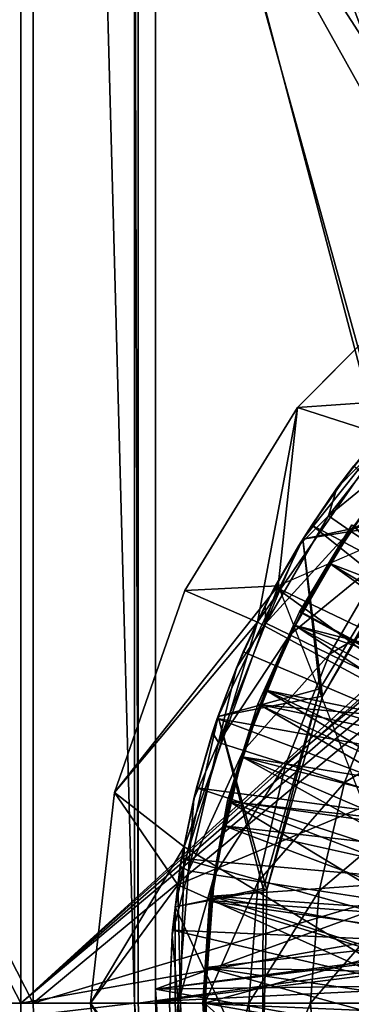
# Model space of a CAD drawing. Units: feet. Extents: x -2.5 to 12.9, y -5.3 to 2.4.
# Drawn here: x -1.2 to -0.8, y 0 to 1.1 of the extents above; entities that cross this region are included whole.
import ezdxf

# ---------------------------------------------------------------- set-up
doc = ezdxf.new("R2010")
doc.units = ezdxf.units.FT
doc.header["$MEASUREMENT"] = 0
doc.layers.get('0').update_dxf_attribs({"color": 255})
for name, color, linetype in [('AFUWA-3-ARPM', 4, 'Continuous'), ('AFUWA-3-BTVL', 11, 'Continuous'), ('AFUWA-3-CLBK', 19, 'Continuous'), ('AFUWA-P', 2, 'Continuous')]:
    doc.layers.add(name, color=color, linetype=linetype)

# ---------------------------------------------------------------- blocks, each defined once
blk = doc.blocks.new('A$C417B6731')
at = {"linetype": 'Continuous', "lineweight": 0}
for p, q in [((-5.7407, 4.0729), (-5.7407, 6.1808)), ((-5.7407, 6.1808), (-5.7407, 4.0729)), ((-5.2607, 4.9129), (-5.4301, 4.7423)), ((-5.4301, 4.7423), (-5.2607, 4.9129)), ((-5.4301, 4.7423), (-5.3022, 4.7514)), ((-5.5566, 4.5366), (-5.4301, 4.7423)), ((-5.4301, 4.7423), (-5.5566, 4.5366)), ((-5.3378, 4.7123), (-5.3856, 4.6516)), ((-5.3378, 4.7123), (-5.3856, 4.6516)), ((-5.3668, 4.6766), (-5.3856, 4.6516)), ((-5.3856, 4.6516), (-5.4286, 4.5873)), ((-5.3856, 4.6516), (-5.4286, 4.5873)), ((-5.4141, 4.6103), (-5.3856, 4.6516)), ((-5.3708, 4.6039), (-5.3954, 4.6207)), ((-5.4141, 4.6103), (-5.4286, 4.5873)), ((-5.3708, 4.6039), (-5.3297, 4.576)), ((-5.4286, 4.5873), (-5.4663, 4.5198)), ((-5.4286, 4.5873), (-5.4663, 4.5198)), ((-5.4555, 4.5408), (-5.4286, 4.5873)), ((-5.5566, 4.5366), (-5.6353, 4.3096)), ((-5.5566, 4.5366), (-5.6353, 4.3096)), ((-5.4752, 4.5011), (-5.5566, 4.5366)), ((-5.4555, 4.5408), (-5.4663, 4.5198)), ((-5.4986, 4.4497), (-5.4663, 4.5198)), ((-5.4663, 4.5198), (-5.4986, 4.4497)), ((-5.4663, 4.5198), (-5.491, 4.468)), ((-5.4387, 4.4868), (-5.4654, 4.4999)), ((-5.394, 4.4651), (-5.4387, 4.4868)), ((-5.491, 4.468), (-5.4986, 4.4497)), ((-5.3318, 4.4347), (-5.394, 4.4651)), ((-5.4986, 4.4497), (-5.5254, 4.3772)), ((-5.4986, 4.4497), (-5.5254, 4.3772)), ((-5.5204, 4.3928), (-5.4986, 4.4497)), ((-5.5204, 4.3928), (-5.5254, 4.3772)), ((-5.5465, 4.3028), (-5.5254, 4.3772)), ((-5.5254, 4.3772), (-5.5465, 4.3028)), ((-5.5436, 4.3151), (-5.5254, 4.3772)), ((-5.5189, 4.3658), (-5.4905, 4.3568)), ((-5.4432, 4.3419), (-5.4905, 4.3568)), ((-5.4432, 4.3419), (-5.3771, 4.3211)), ((-5.5436, 4.3151), (-5.5465, 4.3028)), ((-5.2928, 4.2945), (-5.3771, 4.3211)), ((-5.6624, 4.0729), (-5.6353, 4.3096)), ((-5.6353, 4.3096), (-5.6624, 4.0729)), ((-5.6353, 4.3096), (-5.5644, 4.2059)), ((-5.5465, 4.3028), (-5.5616, 4.227)), ((-5.5465, 4.3028), (-5.5616, 4.227)), ((-5.5465, 4.3028), (-5.5602, 4.2358)), ((-5.5616, 4.227), (-5.5707, 4.1502)), ((-5.5616, 4.227), (-5.5707, 4.1502)), ((-5.5703, 4.1551), (-5.5616, 4.227)), ((-5.5602, 4.2358), (-5.5616, 4.227)), ((-5.5525, 4.2219), (-5.5231, 4.2174)), ((-5.474, 4.2098), (-5.5231, 4.2174)), ((-5.6624, 4.0729), (-5.5644, 4.2059)), ((-5.5644, 4.2059), (-5.564, 4.2074)), ((-5.564, 4.2074), (-5.5644, 4.2059)), ((-5.5644, 4.2059), (-5.5644, 4.2041)), ((-5.5644, 4.2059), (-5.5644, 4.2041)), ((-5.474, 4.2098), (-5.4056, 4.1992)), ((-5.3182, 4.1857), (-5.4056, 4.1992)), ((-5.5707, 4.1502), (-5.5738, 4.0729)), ((-5.5707, 4.1502), (-5.5738, 4.0729)), ((-5.5703, 4.1551), (-5.5707, 4.1502)), ((-7.0861, 4.0729), (-5.7407, 4.0729)), ((-5.7407, 4.0729), (-7.0861, 4.0729)), ((-5.7419, 3.9903), (-5.7407, 4.0729)), ((-5.7407, 4.0729), (-5.7419, 3.9903)), ((-5.6624, 4.0729), (-5.6339, 3.832)), ((-5.6624, 4.0729), (-5.6339, 3.832)), ((-5.5707, 3.9956), (-5.5738, 4.0729)), ((-5.5707, 3.9956), (-5.5738, 4.0729)), ((-5.5342, 4.0729), (-5.5639, 4.0729)), ((-5.4846, 4.0729), (-5.5342, 4.0729)), ((-5.4846, 4.0729), (-5.4153, 4.0729)), ((-5.3269, 4.0729), (-5.4153, 4.0729))]:
    blk.add_line(p, q, dxfattribs=at)

msp = doc.modelspace()

# ---------------------------------------------------------------- linework, layer by layer
at = {"layer": 'AFUWA-3-ARPM'}
for points in [[(-2.2457, 2.1118, 0.2866), (-2.4966, 0, 0.2352), (-1.1512, 0, 0.5107)], [(-2.2141, 2.1118, 0.1324), (-2.4649, 0, 0.0809), (-1.1372, 0, 0.3532)], [(-1.1512, 2.1079, 0.5107), (-2.2457, 2.1118, 0.2866), (-1.1512, 0, 0.5107)], [(-1.1372, 2.1079, 0.3532), (-2.2141, 2.1118, 0.1324), (-1.1372, 0, 0.3532)], [(-0.5707, 0.5707, 0.5107), (-1.1512, 2.1079, 0.5107), (-0.6862, 0.4249, 0.5107)], [(-1.1512, 0, 0.5107), (-0.6862, 0.4249, 0.5107), (-1.1512, 2.1079, 0.5107)], [(-1.1512, 2.1079, 0.5107), (-0.5707, 0.5707, 0.5107), (-0.4249, 0.6862, 0.5107)], [(-0.4249, 0.6862, 0.5107), (-0.4008, 0.6919, 0.5107), (-1.1512, 2.1079, 0.5107)], [(-0.1484, 0.6486, 0.5107), (-1.1512, 2.1079, 0.5107), (-0.4008, 0.6919, 0.5107)], [(0, 0.6654, 0.5107), (-1.1512, 2.1079, 0.5107), (-0.1484, 0.6486, 0.5107)], [(-1.1512, 2.1079, 0.5107), (0, 0.6654, 0.5107), (1.1512, 2.1079, 0.5107)], [(-1.1372, 2.1079, 0.3532), (-0.6822, 0.3781, 0.3532), (-0.5707, 0.5707, 0.3532)], [(-1.1372, 2.1079, 0.3532), (-1.1372, 0, 0.3532), (-0.6822, 0.3781, 0.3532)], [(-1.1372, 2.1079, 0.3532), (-0.5707, 0.5707, 0.3532), (-0.4249, 0.6862, 0.3532)], [(-0.4249, 0.6862, 0.3532), (-0.1466, 0.649, 0.3532), (-1.1372, 2.1079, 0.3532)], [(0, 0.6654, 0.3532), (-1.1372, 2.1079, 0.3532), (-0.1466, 0.649, 0.3532)], [(-1.1372, 2.1079, 0.3532), (0, 0.6654, 0.3532), (1.1372, 2.1079, 0.3532)], [(-2.5, 1.8662, 0.0383), (-1.063, 1.4718, 0.0383), (-2.5, 0, 0.0383)], [(-1.0236, 0, 0.0383), (-2.5, 0, 0.0383), (-1.063, 1.4718, 0.0383)], [(-1.0236, 1.4718, 0.0383), (-1.0236, 0, 0.0383), (-1.063, 1.4718, 0.0383)], [(-1.0236, 1.4718, 0.0383), (-1.0192, 1.4762, 0.2942), (-1.0192, 0, 0.2942)], [(-1.0192, 0, 0.2942), (-1.0236, 0, 0.0383), (-1.0236, 1.4718, 0.0383)], [(-0.2546, 0.1054, 0.2942), (-1.0192, 1.4762, 0.2942), (-0.1949, 0.1949, 0.2942)], [(-0.1054, 0.2547, 0.2942), (-1.0192, 1.4762, 0.2942), (0, 0.2756, 0.2942)], [(1.0192, 1.4762, 0.2942), (0, 0.2756, 0.2942), (-1.0192, 1.4762, 0.2942)], [(-1.0192, 1.4762, 0.2942), (-0.2546, 0.1054, 0.2942), (-1.0192, 0, 0.2942)], [(-1.0192, 1.4762, 0.2942), (-0.1054, 0.2547, 0.2942), (-0.1949, 0.1949, 0.2942)], [(-0.7113, 0.6786, 11.6091), (-0.6711, 0.84, 9.1091), (-0.8405, 0.6694, 9.1091)], [(-0.8405, 0.6694, 9.1091), (-0.6711, 0.84, 9.1091), (-0.5881, 0.5881, 6.6091)], [(-0.8345, 0.5214, 6.5107), (-0.6967, 0.6943, 6.5107), (-0.6967, 0.6943, 0.5107)], [(-0.8345, 0.5214, 6.5107), (-0.6967, 0.6943, 0.5107), (-0.8345, 0.5214, 0.5107)], [(-0.6947, 0.5441, 6.5107), (-0.6967, 0.6943, 6.5107), (-0.8345, 0.5214, 6.5107)], [(-0.6967, 0.6943, 0.5107), (-0.6955, 0.5512, 0.5107), (-0.8345, 0.5214, 0.5107)], [(-0.7113, 0.6786, 11.6091), (-0.8405, 0.6694, 9.1091), (-0.8855, 0.4282, 11.6091)], [(-0.6173, 0.2832, 11.6091), (-0.7113, 0.6786, 11.6091), (-0.8855, 0.4282, 11.6091)], [(-0.8855, 0.4282, 11.6091), (-0.8405, 0.6694, 9.1091), (-0.967, 0.4638, 9.1091)], [(-0.967, 0.4638, 9.1091), (-0.8405, 0.6694, 9.1091), (-0.8621, 0.4691, 6.6091)], [(-0.5881, 0.5881, 6.6091), (-0.8621, 0.4691, 6.6091), (-0.8405, 0.6694, 9.1091)], [(-0.7961, 0.5787, 12.7328), (-0.8058, 0.5478, 13.0393), (-0.7232, 0.6529, 13.0393)], [(-0.7012, 0.633, 13.3459), (-0.7232, 0.6529, 13.0393), (-0.8058, 0.5478, 13.0393)], [(-0.7961, 0.5787, 12.7328), (-0.7232, 0.6529, 13.0393), (-0.7483, 0.6394, 12.7328)], [(-0.7812, 0.531, 13.3459), (-0.7012, 0.633, 13.3459), (-0.8058, 0.5478, 13.0393)], [(-0.7483, 0.6394, 12.7328), (-0.7773, 0.6038, 11.7091), (-0.7961, 0.5787, 12.7328)], [(-0.7012, 0.633, 13.3459), (-0.7812, 0.531, 13.3459), (-0.6643, 0.5998, 13.6506)], [(-0.8245, 0.5374, 11.7091), (-0.7961, 0.5787, 12.7328), (-0.7773, 0.6038, 11.7091)], [(-0.7773, 0.6038, 11.7091), (-0.5097, 0.3701, 11.7091), (-0.8245, 0.5374, 11.7091)], [(-0.7812, 0.531, 13.3459), (-0.7402, 0.5032, 13.6506), (-0.6643, 0.5998, 13.6506)], [(-0.839, 0.5145, 12.7328), (-0.7961, 0.5787, 12.7328), (-0.8245, 0.5374, 11.7091)], [(-0.7961, 0.5787, 12.7328), (-0.839, 0.5145, 12.7328), (-0.8058, 0.5478, 13.0393)], [(-0.8058, 0.5478, 13.0393), (-0.839, 0.5145, 12.7328), (-0.8758, 0.427, 13.0393)], [(-0.8058, 0.5478, 13.0393), (-0.8758, 0.427, 13.0393), (-0.7812, 0.531, 13.3459)], [(-0.8345, 0.5214, 0.5107), (-0.6955, 0.5512, 0.5107), (-0.8154, 0.3532, 0.5107)], [(-0.8345, 0.5214, 6.5107), (-0.8122, 0.3452, 6.5107), (-0.6947, 0.5441, 6.5107)], [(-0.6955, 0.5512, 0.5107), (-0.8122, 0.3452, 6.5107), (-0.8154, 0.3532, 0.5107)], [(-0.6947, 0.5441, 6.5107), (-0.8122, 0.3452, 6.5107), (-0.6955, 0.5512, 0.5107)], [(-0.8491, 0.414, 13.3459), (-0.7812, 0.531, 13.3459), (-0.8758, 0.427, 13.0393)], [(-0.8245, 0.5374, 11.7091), (-0.8659, 0.4679, 11.7091), (-0.839, 0.5145, 12.7328)], [(-0.5457, 0.3147, 11.7091), (-0.8659, 0.4679, 11.7091), (-0.8245, 0.5374, 11.7091)], [(-0.8491, 0.414, 13.3459), (-0.7402, 0.5032, 13.6506), (-0.7812, 0.531, 13.3459)], [(-0.5457, 0.3147, 11.7091), (-0.8245, 0.5374, 11.7091), (-0.5097, 0.3701, 11.7091)], [(-0.8345, 0.5214, 0.5107), (-0.9295, 0.3221, 6.5107), (-0.8345, 0.5214, 6.5107)], [(-0.9295, 0.3221, 0.5107), (-0.9295, 0.3221, 6.5107), (-0.8345, 0.5214, 0.5107)], [(-0.8122, 0.3452, 6.5107), (-0.8345, 0.5214, 6.5107), (-0.9295, 0.3221, 6.5107)], [(-0.8345, 0.5214, 0.5107), (-0.8154, 0.3532, 0.5107), (-0.9295, 0.3221, 0.5107)], [(-0.8659, 0.4679, 11.7091), (-0.8768, 0.4469, 12.7328), (-0.839, 0.5145, 12.7328)], [(-0.839, 0.5145, 12.7328), (-0.8768, 0.4469, 12.7328), (-0.8758, 0.427, 13.0393)], [(-0.8491, 0.414, 13.3459), (-0.8045, 0.3922, 13.6506), (-0.7402, 0.5032, 13.6506)], [(-0.7402, 0.5032, 13.6506), (-0.8045, 0.3922, 13.6506), (-0.6829, 0.4642, 13.9514)], [(-1.0458, 0.2368, 9.1091), (-0.8621, 0.4691, 6.6091), (-0.9676, 0.1757, 6.6091)], [(-1.0458, 0.2368, 9.1091), (-0.967, 0.4638, 9.1091), (-0.8621, 0.4691, 6.6091)], [(-0.6791, 0, 6.6091), (-0.9676, 0.1757, 6.6091), (-0.8621, 0.4691, 6.6091)], [(-0.8768, 0.4469, 12.7328), (-0.8659, 0.4679, 11.7091), (-0.9015, 0.3951, 11.7091)], [(-0.5755, 0.2562, 11.7091), (-0.9015, 0.3951, 11.7091), (-0.8659, 0.4679, 11.7091)], [(-0.5755, 0.2562, 11.7091), (-0.8659, 0.4679, 11.7091), (-0.5457, 0.3147, 11.7091)], [(-1.0458, 0.2368, 9.1091), (-0.8855, 0.4282, 11.6091), (-0.967, 0.4638, 9.1091)], [(-0.7423, 0.3619, 13.9514), (-0.6829, 0.4642, 13.9514), (-0.8045, 0.3922, 13.6506)], [(-0.8768, 0.4469, 12.7328), (-0.9015, 0.3951, 11.7091), (-0.9091, 0.3768, 12.7328)], [(-0.8768, 0.4469, 12.7328), (-0.9091, 0.3768, 12.7328), (-0.8758, 0.427, 13.0393)], [(-0.691, 0.4134, 0.5107), (-0.6862, 0.4249, 0.5107), (-1.1512, 0, 0.5107)], [(-0.9749, 0.1331, 11.6091), (-0.8855, 0.4282, 11.6091), (-1.0458, 0.2368, 9.1091)], [(-0.9749, 0.1331, 11.6091), (-0.6173, 0.2832, 11.6091), (-0.8855, 0.4282, 11.6091)], [(-0.8758, 0.427, 13.0393), (-0.9091, 0.3768, 12.7328), (-0.9293, 0.2929, 13.0393)], [(-0.8758, 0.427, 13.0393), (-0.9293, 0.2929, 13.0393), (-0.8491, 0.414, 13.3459)], [(-0.691, 0.4134, 0.5107), (-1.1512, 0, 0.5107), (-0.6919, 0.4009, 0.5107)], [(-0.9293, 0.2929, 13.0393), (-0.9009, 0.2839, 13.3459), (-0.8491, 0.414, 13.3459)], [(-0.9009, 0.2839, 13.3459), (-0.8045, 0.3922, 13.6506), (-0.8491, 0.414, 13.3459)], [(-1.1512, 0, 0.5107), (-0.6889, 0.3887, 0.5107), (-0.6919, 0.4009, 0.5107)], [(-0.6605, 0.0871, 0.5107), (-0.6889, 0.3887, 0.5107), (-1.1512, 0, 0.5107)], [(-0.9308, 0.3199, 11.7091), (-0.9091, 0.3768, 12.7328), (-0.9015, 0.3951, 11.7091)], [(-0.9015, 0.3951, 11.7091), (-0.5755, 0.2562, 11.7091), (-0.9308, 0.3199, 11.7091)], [(-0.9009, 0.2839, 13.3459), (-0.8536, 0.269, 13.6506), (-0.8045, 0.3922, 13.6506)], [(-0.8536, 0.269, 13.6506), (-0.7423, 0.3619, 13.9514), (-0.8045, 0.3922, 13.6506)], [(-0.649, 0.1467, 0.3532), (-0.6822, 0.3781, 0.3532), (-1.1372, 0, 0.3532)], [(-0.9359, 0.3043, 12.7328), (-0.9091, 0.3768, 12.7328), (-0.9308, 0.3199, 11.7091)], [(-0.9091, 0.3768, 12.7328), (-0.9359, 0.3043, 12.7328), (-0.9293, 0.2929, 13.0393)], [(-0.7876, 0.2482, 13.9514), (-0.7423, 0.3619, 13.9514), (-0.8536, 0.269, 13.6506)], [(-0.6628, 0.3231, 14.2465), (-0.7423, 0.3619, 13.9514), (-0.7876, 0.2482, 13.9514)], [(-0.9295, 0.3221, 0.5107), (-0.8154, 0.3532, 0.5107), (-0.8789, 0.1292, 0.5107)], [(-0.9295, 0.3221, 6.5107), (-0.8747, 0.1276, 6.5107), (-0.8122, 0.3452, 6.5107)], [(-0.8747, 0.1276, 6.5107), (-0.8789, 0.1292, 0.5107), (-0.8154, 0.3532, 0.5107)], [(-0.8747, 0.1276, 6.5107), (-0.8154, 0.3532, 0.5107), (-0.8122, 0.3452, 6.5107)], [(-0.9295, 0.3221, 6.5107), (-0.9295, 0.3221, 0.5107), (-0.9778, 0.1085, 6.5107)], [(-0.9295, 0.3221, 0.5107), (-0.9778, 0.1085, 0.5107), (-0.9778, 0.1085, 6.5107)], [(-0.9295, 0.3221, 6.5107), (-0.9778, 0.1085, 6.5107), (-0.8747, 0.1276, 6.5107)], [(-0.9778, 0.1085, 0.5107), (-0.9295, 0.3221, 0.5107), (-0.8789, 0.1292, 0.5107)], [(-0.7033, 0.2216, 14.2465), (-0.6628, 0.3231, 14.2465), (-0.7876, 0.2482, 13.9514)], [(-0.9308, 0.3199, 11.7091), (-0.954, 0.2422, 11.7091), (-0.9359, 0.3043, 12.7328)], [(-0.954, 0.2422, 11.7091), (-0.9308, 0.3199, 11.7091), (-0.5989, 0.1951, 11.7091)], [(-0.5755, 0.2562, 11.7091), (-0.5989, 0.1951, 11.7091), (-0.9308, 0.3199, 11.7091)], [(-0.954, 0.2422, 11.7091), (-0.9569, 0.2299, 12.7328), (-0.9359, 0.3043, 12.7328)], [(-0.9359, 0.3043, 12.7328), (-0.9569, 0.2299, 12.7328), (-0.9293, 0.2929, 13.0393)], [(-0.9293, 0.2929, 13.0393), (-0.9569, 0.2299, 12.7328), (-0.9629, 0.149, 13.0393)], [(-0.9293, 0.2929, 13.0393), (-0.9629, 0.149, 13.0393), (-0.9009, 0.2839, 13.3459)], [(-0.6173, 0.2832, 11.6091), (-0.9749, 0.1331, 11.6091), (-0.6791, 0, 11.6091)], [(-0.9629, 0.149, 13.0393), (-0.9335, 0.1445, 13.3459), (-0.9009, 0.2839, 13.3459)], [(-0.9335, 0.1445, 13.3459), (-0.8536, 0.269, 13.6506), (-0.9009, 0.2839, 13.3459)], [(-0.9335, 0.1445, 13.3459), (-0.8845, 0.1369, 13.6506), (-0.8536, 0.269, 13.6506)], [(-0.8536, 0.269, 13.6506), (-0.8845, 0.1369, 13.6506), (-0.7876, 0.2482, 13.9514)], [(-0.816, 0.1263, 13.9514), (-0.7876, 0.2482, 13.9514), (-0.8845, 0.1369, 13.6506)], [(-0.7876, 0.2482, 13.9514), (-0.816, 0.1263, 13.9514), (-0.7033, 0.2216, 14.2465)], [(-1.0458, 0.2368, 9.1091), (-1.0728, 0, 9.1091), (-0.9749, 0.1331, 11.6091)], [(-0.9676, 0.1757, 6.6091), (-1.0728, 0, 9.1091), (-1.0458, 0.2368, 9.1091)], [(-0.9569, 0.2299, 12.7328), (-0.954, 0.2422, 11.7091), (-0.9707, 0.1629, 11.7091)], [(-0.954, 0.2422, 11.7091), (-0.616, 0.1316, 11.7091), (-0.9707, 0.1629, 11.7091)], [(-0.5989, 0.1951, 11.7091), (-0.616, 0.1316, 11.7091), (-0.954, 0.2422, 11.7091)], [(-0.9569, 0.2299, 12.7328), (-0.9707, 0.1629, 11.7091), (-0.972, 0.1542, 12.7328)], [(-0.9569, 0.2299, 12.7328), (-0.972, 0.1542, 12.7328), (-0.9629, 0.149, 13.0393)], [(-0.7287, 0.1128, 14.2465), (-0.7033, 0.2216, 14.2465), (-0.816, 0.1263, 13.9514)], [(-0.9676, 0.1757, 6.6091), (-0.9749, -0.133, 6.6091), (-1.0728, 0, 9.1091)], [(-0.6791, 0, 6.6091), (-0.9749, -0.133, 6.6091), (-0.9676, 0.1757, 6.6091)], [(-0.9808, 0.0822, 11.7091), (-0.972, 0.1542, 12.7328), (-0.9707, 0.1629, 11.7091)], [(-0.9707, 0.1629, 11.7091), (-0.6263, 0.0666, 11.7091), (-0.9808, 0.0822, 11.7091)], [(-0.9707, 0.1629, 11.7091), (-0.616, 0.1316, 11.7091), (-0.6263, 0.0666, 11.7091)], [(-0.649, 0.1467, 0.3532), (-1.1372, 0, 0.3532), (-0.6654, 0, 0.3532)], [(-0.9812, 0.0774, 12.7328), (-0.972, 0.1542, 12.7328), (-0.9808, 0.0822, 11.7091)], [(-0.972, 0.1542, 12.7328), (-0.9812, 0.0774, 12.7328), (-0.9629, 0.149, 13.0393)], [(-0.9812, 0.0774, 12.7328), (-0.9744, 0, 13.0393), (-0.9629, 0.149, 13.0393)], [(-0.9629, 0.149, 13.0393), (-0.9744, 0, 13.0393), (-0.9335, 0.1445, 13.3459)], [(-0.9446, 0, 13.3459), (-0.9335, 0.1445, 13.3459), (-0.9744, 0, 13.0393)], [(-0.9446, 0, 13.3459), (-0.8845, 0.1369, 13.6506), (-0.9335, 0.1445, 13.3459)], [(-0.9749, 0.1331, 11.6091), (-1.0728, 0, 9.1091), (-0.9676, -0.1756, 11.6091)], [(-0.9749, 0.1331, 11.6091), (-0.9676, -0.1756, 11.6091), (-0.6791, 0, 11.6091)], [(-0.9446, 0, 13.3459), (-0.895, 0, 13.6506), (-0.8845, 0.1369, 13.6506)], [(-0.816, 0.1263, 13.9514), (-0.8845, 0.1369, 13.6506), (-0.895, 0, 13.6506)], [(-0.8789, 0.1292, 0.5107), (-0.8797, -0.1037, 0.5107), (-0.9778, 0.1085, 0.5107)], [(-0.9778, 0.1085, 6.5107), (-0.8797, -0.1037, 6.5107), (-0.8747, 0.1276, 6.5107)], [(-0.8258, 0, 13.9514), (-0.816, 0.1263, 13.9514), (-0.895, 0, 13.6506)], [(-0.8789, 0.1292, 0.5107), (-0.8747, 0.1276, 6.5107), (-0.8797, -0.1037, 6.5107)], [(-0.8797, -0.1037, 0.5107), (-0.8789, 0.1292, 0.5107), (-0.8797, -0.1037, 6.5107)], [(-0.816, 0.1263, 13.9514), (-0.8258, 0, 13.9514), (-0.7287, 0.1128, 14.2465)], [(-0.7374, 0, 14.2465), (-0.7287, 0.1128, 14.2465), (-0.8258, 0, 13.9514)], [(-0.2756, 0, 0.2942), (-1.0192, 0, 0.2942), (-0.2546, 0.1054, 0.2942)], [(-0.9778, 0.1085, 6.5107), (-0.9778, 0.1085, 0.5107), (-0.9775, -0.1153, 0.5107)], [(-0.9778, 0.1085, 6.5107), (-0.9775, -0.1153, 0.5107), (-0.9775, -0.1153, 6.5107)], [(-0.9775, -0.1153, 6.5107), (-0.8797, -0.1037, 6.5107), (-0.9778, 0.1085, 6.5107)], [(-0.9775, -0.1153, 0.5107), (-0.9778, 0.1085, 0.5107), (-0.8797, -0.1037, 0.5107)], [(-1.1512, 0, 0.5107), (-0.6654, 0, 0.5107), (-0.6605, 0.0871, 0.5107)], [(-0.9808, 0.0822, 11.7091), (-0.9843, 0, 11.7091), (-0.9812, 0.0774, 12.7328)], [(-0.9843, 0, 11.7091), (-0.9808, 0.0822, 11.7091), (-0.6299, 0, 11.7091)], [(-0.6299, 0, 11.7091), (-0.9808, 0.0822, 11.7091), (-0.6263, 0.0666, 11.7091)], [(-0.9843, 0, 11.7091), (-0.9843, 0, 12.7328), (-0.9812, 0.0774, 12.7328)], [(-0.9812, 0.0774, 12.7328), (-0.9843, 0, 12.7328), (-0.9744, 0, 13.0393)], [(-2.5, 0, 0.0383), (-1.0236, 0, 0.0383), (-2.4938, -0.1744, 0.0383)], [(-1.1512, 0, 0.5107), (-2.4966, 0, 0.2352), (-1.1523, -0.0826, 0.5103)], [(-1.0236, 0, 0.0383), (-1.0174, -0.1107, 0.0383), (-2.4938, -0.1744, 0.0383)], [(-1.1372, 0, 0.3532), (-2.4649, 0, 0.0809), (-1.1344, -0.0813, 0.3532)], [(-2.4588, -0.172, 0.0809), (-1.1344, -0.0813, 0.3532), (-2.4649, 0, 0.0809)], [(-1.1523, -0.0826, 0.5103), (-0.6654, 0, 0.5107), (-1.1512, 0, 0.5107)], [(-0.6654, 0, 0.5107), (-1.1523, -0.0826, 0.5103), (-1.1436, -0.1644, 0.5103)], [(-1.1436, -0.1644, 0.5103), (-0.658, -0.0986, 0.5107), (-0.6654, 0, 0.5107)], [(-1.1344, -0.0813, 0.3532), (-0.6654, 0, 0.3532), (-1.1372, 0, 0.3532)], [(-1.1344, -0.0813, 0.3532), (-1.1259, -0.1618, 0.3532), (-0.6654, 0, 0.3532)], [(-1.1259, -0.1618, 0.3532), (-1.1114, -0.2419, 0.3532), (-0.6654, 0, 0.3532)], [(-0.649, -0.1466, 0.3532), (-0.6654, 0, 0.3532), (-1.1114, -0.2419, 0.3532)], [(-1.0444, -0.2409, 9.1091), (-0.9676, -0.1756, 11.6091), (-1.0728, 0, 9.1091)], [(-1.0444, -0.2409, 9.1091), (-1.0728, 0, 9.1091), (-0.9749, -0.133, 6.6091)], [(-1.0236, 0, 0.0383), (-1.0134, -0.1103, 0.2942), (-1.0174, -0.1107, 0.0383)], [(-1.0236, 0, 0.0383), (-1.0192, 0, 0.2942), (-1.0134, -0.1103, 0.2942)], [(-0.2756, 0, 0.2942), (-1.0134, -0.1103, 0.2942), (-1.0192, 0, 0.2942)], [(-0.2756, 0, 0.2942), (-0.9955, -0.2193, 0.2942), (-1.0134, -0.1103, 0.2942)], [(-0.966, -0.3254, 0.2942), (-0.9955, -0.2193, 0.2942), (-0.2756, 0, 0.2942)], [(-0.6299, 0, 11.7091), (-0.981, -0.0792, 11.7091), (-0.9843, 0, 11.7091)], [(-0.9812, -0.0773, 12.7328), (-0.9843, 0, 11.7091), (-0.981, -0.0792, 11.7091)], [(-0.9843, 0, 11.7091), (-0.9812, -0.0773, 12.7328), (-0.9843, 0, 12.7328)], [(-0.9843, 0, 12.7328), (-0.9812, -0.0773, 12.7328), (-0.9744, 0, 13.0393)], [(-0.9812, -0.0773, 12.7328), (-0.9629, -0.149, 13.0393), (-0.9744, 0, 13.0393)], [(-0.6263, -0.0666, 11.7091), (-0.981, -0.0792, 11.7091), (-0.6299, 0, 11.7091)], [(-0.6791, 0, 6.6091), (-0.6173, -0.2832, 6.6091), (-0.9749, -0.133, 6.6091)], [(-0.9744, 0, 13.0393), (-0.9629, -0.149, 13.0393), (-0.9446, 0, 13.3459)], [(-0.9676, -0.1756, 11.6091), (-0.8638, -0.4708, 11.6091), (-0.6791, 0, 11.6091)], [(-0.2756, 0, 0.2942), (-0.9251, -0.4279, 0.2942), (-0.966, -0.3254, 0.2942)], [(-0.9335, -0.1445, 13.3459), (-0.9446, 0, 13.3459), (-0.9629, -0.149, 13.0393)], [(-0.9446, 0, 13.3459), (-0.9335, -0.1445, 13.3459), (-0.895, 0, 13.6506)], [(-0.9335, -0.1445, 13.3459), (-0.8845, -0.1369, 13.6506), (-0.895, 0, 13.6506)], [(-0.8733, -0.5255, 0.2942), (-0.9251, -0.4279, 0.2942), (-0.2756, 0, 0.2942)], [(-0.8258, 0, 13.9514), (-0.895, 0, 13.6506), (-0.8845, -0.1369, 13.6506)], [(-0.816, -0.1263, 13.9514), (-0.8258, 0, 13.9514), (-0.8845, -0.1369, 13.6506)], [(-0.2546, -0.1054, 0.2942), (-0.8733, -0.5255, 0.2942), (-0.2756, 0, 0.2942)], [(-0.8258, 0, 13.9514), (-0.816, -0.1263, 13.9514), (-0.7374, 0, 14.2465)], [(-0.7287, -0.1128, 14.2465), (-0.7374, 0, 14.2465), (-0.816, -0.1263, 13.9514)]]:
    msp.add_3dface(points, dxfattribs=at)
at = {"layer": 'AFUWA-3-BTVL'}
for points in [[(-0.7908, 0.5169, 6.5599), (-0.7455, 0.5805, 6.5599), (-0.7595, 0.5606, 6.5107)], [(-0.7595, 0.5606, 6.6091), (-0.7455, 0.5805, 6.5599), (-0.7908, 0.5169, 6.5599)], [(-0.7595, 0.5606, 6.5107), (-0.8043, 0.4941, 6.5107), (-0.7908, 0.5169, 6.5599)], [(-0.7908, 0.5169, 6.5599), (-0.8043, 0.4941, 6.6091), (-0.7595, 0.5606, 6.6091)], [(-0.5437, 0.3943, 6.6091), (-0.7595, 0.5606, 6.6091), (-0.8043, 0.4941, 6.6091)], [(-0.7595, 0.5606, 6.5107), (-0.5701, 0.3554, 6.5107), (-0.8043, 0.4941, 6.5107)], [(-0.8382, 0.4398, 11.7091), (-0.7793, 0.5375, 11.7091), (-0.7768, 0.537, 11.6091)], [(-0.8382, 0.4398, 11.7091), (-0.5021, 0.2558, 11.7091), (-0.7793, 0.5375, 11.7091)], [(-0.7768, 0.537, 11.6091), (-0.836, 0.4394, 11.6091), (-0.8382, 0.4398, 11.7091)], [(-0.7768, 0.537, 11.6091), (-0.5965, 0.3105, 11.6091), (-0.836, 0.4394, 11.6091)], [(-0.7908, 0.5169, 6.5599), (-0.8043, 0.4941, 6.5107), (-0.8307, 0.4499, 6.5599)], [(-0.8043, 0.4941, 6.6091), (-0.7908, 0.5169, 6.5599), (-0.8307, 0.4499, 6.5599)], [(-0.8431, 0.4246, 6.5107), (-0.8307, 0.4499, 6.5599), (-0.8043, 0.4941, 6.5107)], [(-0.8307, 0.4499, 6.5599), (-0.8431, 0.4246, 6.6091), (-0.8043, 0.4941, 6.6091)], [(-0.8043, 0.4941, 6.6091), (-0.8431, 0.4246, 6.6091), (-0.5818, 0.3356, 6.6091)], [(-0.8431, 0.4246, 6.5107), (-0.8043, 0.4941, 6.5107), (-0.5701, 0.3554, 6.5107)], [(-0.8043, 0.4941, 6.6091), (-0.5818, 0.3356, 6.6091), (-0.5437, 0.3943, 6.6091)], [(-0.8431, 0.4246, 6.5107), (-0.8651, 0.3797, 6.5599), (-0.8307, 0.4499, 6.5599)], [(-0.8651, 0.3797, 6.5599), (-0.8431, 0.4246, 6.6091), (-0.8307, 0.4499, 6.5599)], [(-0.8849, 0.3363, 11.7091), (-0.8382, 0.4398, 11.7091), (-0.836, 0.4394, 11.6091)], [(-0.8382, 0.4398, 11.7091), (-0.8849, 0.3363, 11.7091), (-0.5021, 0.2558, 11.7091)], [(-0.8829, 0.3353, 11.6091), (-0.8849, 0.3363, 11.7091), (-0.836, 0.4394, 11.6091)], [(-0.5965, 0.3105, 11.6091), (-0.8829, 0.3353, 11.6091), (-0.836, 0.4394, 11.6091)], [(-0.8651, 0.3797, 6.5599), (-0.8431, 0.4246, 6.5107), (-0.876, 0.3519, 6.5107)], [(-0.8651, 0.3797, 6.5599), (-0.876, 0.3519, 6.6091), (-0.8431, 0.4246, 6.6091)], [(-0.8431, 0.4246, 6.6091), (-0.876, 0.3519, 6.6091), (-0.6136, 0.2732, 6.6091)], [(-0.8431, 0.4246, 6.5107), (-0.6031, 0.2958, 6.5107), (-0.876, 0.3519, 6.5107)], [(-0.6136, 0.2732, 6.6091), (-0.5818, 0.3356, 6.6091), (-0.8431, 0.4246, 6.6091)], [(-0.8431, 0.4246, 6.5107), (-0.5701, 0.3554, 6.5107), (-0.6031, 0.2958, 6.5107)], [(-0.8935, 0.307, 6.5599), (-0.8651, 0.3797, 6.5599), (-0.876, 0.3519, 6.5107)], [(-0.8651, 0.3797, 6.5599), (-0.8935, 0.307, 6.5599), (-0.876, 0.3519, 6.6091)], [(-0.876, 0.3519, 6.5107), (-0.9025, 0.2769, 6.5107), (-0.8935, 0.307, 6.5599)], [(-0.8935, 0.307, 6.5599), (-0.9025, 0.2769, 6.6091), (-0.876, 0.3519, 6.6091)], [(-0.876, 0.3519, 6.6091), (-0.9025, 0.2769, 6.6091), (-0.6386, 0.208, 6.6091)], [(-0.876, 0.3519, 6.5107), (-0.6299, 0.2333, 6.5107), (-0.9025, 0.2769, 6.5107)], [(-0.876, 0.3519, 6.6091), (-0.6386, 0.208, 6.6091), (-0.6136, 0.2732, 6.6091)], [(-0.876, 0.3519, 6.5107), (-0.6031, 0.2958, 6.5107), (-0.6299, 0.2333, 6.5107)], [(-0.9189, 0.2275, 11.7091), (-0.8849, 0.3363, 11.7091), (-0.8829, 0.3353, 11.6091)], [(-0.8849, 0.3363, 11.7091), (-0.9189, 0.2275, 11.7091), (-0.5357, 0.1737, 11.7091)], [(-0.8829, 0.3353, 11.6091), (-0.917, 0.2266, 11.6091), (-0.9189, 0.2275, 11.7091)], [(-0.917, 0.2266, 11.6091), (-0.8829, 0.3353, 11.6091), (-0.643, 0.1966, 11.6091)], [(-0.8849, 0.3363, 11.7091), (-0.5357, 0.1737, 11.7091), (-0.5021, 0.2558, 11.7091)], [(-0.5965, 0.3105, 11.6091), (-0.643, 0.1966, 11.6091), (-0.8829, 0.3353, 11.6091)], [(-0.8935, 0.307, 6.5599), (-0.9025, 0.2769, 6.5107), (-0.9158, 0.2322, 6.5599)], [(-0.9025, 0.2769, 6.6091), (-0.8935, 0.307, 6.5599), (-0.9158, 0.2322, 6.5599)], [(-0.9227, 0.1996, 6.5107), (-0.9158, 0.2322, 6.5599), (-0.9025, 0.2769, 6.5107)], [(-0.9227, 0.1996, 6.6091), (-0.9025, 0.2769, 6.6091), (-0.9158, 0.2322, 6.5599)], [(-0.9025, 0.2769, 6.6091), (-0.9227, 0.1996, 6.6091), (-0.6568, 0.1404, 6.6091)], [(-0.9025, 0.2769, 6.5107), (-0.6503, 0.1683, 6.5107), (-0.9227, 0.1996, 6.5107)], [(-0.6568, 0.1404, 6.6091), (-0.6386, 0.208, 6.6091), (-0.9025, 0.2769, 6.6091)], [(-0.6503, 0.1683, 6.5107), (-0.9025, 0.2769, 6.5107), (-0.6299, 0.2333, 6.5107)], [(-0.9394, 0.1154, 11.7091), (-0.9189, 0.2275, 11.7091), (-0.917, 0.2266, 11.6091)], [(-0.5563, 0.0877, 11.7091), (-0.9189, 0.2275, 11.7091), (-0.9394, 0.1154, 11.7091)], [(-0.9394, 0.1154, 11.7091), (-0.917, 0.2266, 11.6091), (-0.9379, 0.1143, 11.6091)], [(-0.9379, 0.1143, 11.6091), (-0.917, 0.2266, 11.6091), (-0.6682, 0.0757, 11.6091)], [(-0.9227, 0.1996, 6.5107), (-0.9319, 0.1557, 6.5599), (-0.9158, 0.2322, 6.5599)], [(-0.9158, 0.2322, 6.5599), (-0.9319, 0.1557, 6.5599), (-0.9227, 0.1996, 6.6091)], [(-0.9189, 0.2275, 11.7091), (-0.5563, 0.0877, 11.7091), (-0.5357, 0.1737, 11.7091)], [(-0.6682, 0.0757, 11.6091), (-0.917, 0.2266, 11.6091), (-0.643, 0.1966, 11.6091)], [(-0.9319, 0.1557, 6.5599), (-0.9227, 0.1996, 6.5107), (-0.9363, 0.1205, 6.5107)], [(-0.9319, 0.1557, 6.5599), (-0.9363, 0.1205, 6.6091), (-0.9227, 0.1996, 6.6091)], [(-0.9227, 0.1996, 6.6091), (-0.9363, 0.1205, 6.6091), (-0.6568, 0.1404, 6.6091)], [(-0.9227, 0.1996, 6.5107), (-0.6639, 0.1016, 6.5107), (-0.9363, 0.1205, 6.5107)], [(-0.6503, 0.1683, 6.5107), (-0.6639, 0.1016, 6.5107), (-0.9227, 0.1996, 6.5107)], [(-0.9416, 0.0782, 6.5599), (-0.9319, 0.1557, 6.5599), (-0.9363, 0.1205, 6.5107)], [(-0.9319, 0.1557, 6.5599), (-0.9416, 0.0782, 6.5599), (-0.9363, 0.1205, 6.6091)], [(-0.9363, 0.1205, 6.6091), (-0.6679, 0.0708, 6.6091), (-0.6568, 0.1404, 6.6091)], [(-0.9394, 0.1154, 11.7091), (-0.9379, 0.1143, 11.6091), (-0.9466, 0, 11.7091)], [(-0.9394, 0.1154, 11.7091), (-0.9466, 0, 11.7091), (-0.5632, 0, 11.7091)], [(-0.9466, 0, 11.7091), (-0.9379, 0.1143, 11.6091), (-0.9449, 0, 11.6091)], [(-0.6682, 0.0757, 11.6091), (-0.9449, 0, 11.6091), (-0.9379, 0.1143, 11.6091)], [(-0.9363, 0.1205, 6.5107), (-0.9432, 0.0402, 6.5107), (-0.9416, 0.0782, 6.5599)], [(-0.9432, 0.0402, 6.6091), (-0.9363, 0.1205, 6.6091), (-0.9416, 0.0782, 6.5599)], [(-0.9363, 0.1205, 6.6091), (-0.9432, 0.0402, 6.6091), (-0.6679, 0.0708, 6.6091)], [(-0.9363, 0.1205, 6.5107), (-0.6708, 0.0339, 6.5107), (-0.9432, 0.0402, 6.5107)], [(-0.5563, 0.0877, 11.7091), (-0.9394, 0.1154, 11.7091), (-0.5632, 0, 11.7091)], [(-0.9363, 0.1205, 6.5107), (-0.6639, 0.1016, 6.5107), (-0.6708, 0.0339, 6.5107)], [(-0.9416, 0.0782, 6.5599), (-0.9432, 0.0402, 6.5107), (-0.9449, 0.0001, 6.5599)], [(-0.9432, 0.0402, 6.6091), (-0.9416, 0.0782, 6.5599), (-0.9449, 0.0001, 6.5599)], [(-0.6682, 0.0757, 11.6091), (-0.6708, -0.0481, 11.6091), (-0.9449, 0, 11.6091)], [(-0.6716, 0.0004, 6.6091), (-0.6679, 0.0708, 6.6091), (-0.9432, 0.0402, 6.6091)], [(-0.9431, -0.0406, 6.5107), (-0.9449, 0.0001, 6.5599), (-0.9432, 0.0402, 6.5107)], [(-0.9432, 0.0402, 6.6091), (-0.9449, 0.0001, 6.5599), (-0.9431, -0.0406, 6.6091)], [(-0.9432, 0.0402, 6.6091), (-0.9431, -0.0406, 6.6091), (-0.6716, 0.0004, 6.6091)], [(-0.9432, 0.0402, 6.5107), (-0.6708, 0.0339, 6.5107), (-0.6708, -0.0341, 6.5107)], [(-0.9432, 0.0402, 6.5107), (-0.6708, -0.0341, 6.5107), (-0.9431, -0.0406, 6.5107)], [(-0.9397, -0.1138, 11.7091), (-0.9466, 0, 11.7091), (-0.9449, 0, 11.6091)], [(-0.9397, -0.1138, 11.7091), (-0.5632, 0, 11.7091), (-0.9466, 0, 11.7091)], [(-0.9431, -0.0406, 6.5107), (-0.9416, -0.078, 6.5599), (-0.9449, 0.0001, 6.5599)], [(-0.9416, -0.078, 6.5599), (-0.9431, -0.0406, 6.6091), (-0.9449, 0.0001, 6.5599)], [(-0.9449, 0, 11.6091), (-0.6708, -0.0481, 11.6091), (-0.7526, -0.1705, 11.6091)], [(-0.7526, -0.1705, 11.6091), (-0.938, -0.1136, 11.6091), (-0.9449, 0, 11.6091)], [(-0.938, -0.1136, 11.6091), (-0.9397, -0.1138, 11.7091), (-0.9449, 0, 11.6091)], [(-0.6716, 0.0004, 6.6091), (-0.9431, -0.0406, 6.6091), (-0.6679, -0.0707, 6.6091)], [(-0.5561, -0.0885, 11.7091), (-0.5632, 0, 11.7091), (-0.9397, -0.1138, 11.7091)]]:
    msp.add_3dface(points, dxfattribs=at)
at = {"layer": 'AFUWA-3-CLBK'}
for points in [[(-1, 0.016, 0.2942), (-0.1782, 0.1231, 0.2942), (-1, 1.866, 0.2942)], [(-0.1006, 0.1918, 0.2942), (0, 0.2165, 0.2942), (-1, 1.866, 0.2942)], [(1, 1.866, 0.2942), (-1, 1.866, 0.2942), (0, 0.2165, 0.2942)], [(-0.1006, 0.1918, 0.2942), (-1, 1.866, 0.2942), (-0.1782, 0.1231, 0.2942)], [(0, 0.4665, 0.0442), (-0.1595, 0.4384, 0.0442), (-1, 1.866, 0.0442)], [(-0.3, 0.3573, 0.0442), (-0.404, 0.2333, 0.0442), (-1, 1.866, 0.0442)], [(-1, 0.016, 0.0442), (-1, 1.866, 0.0442), (-0.404, 0.2333, 0.0442)], [(-1, 1.866, 0.0442), (-0.1595, 0.4384, 0.0442), (-0.3, 0.3573, 0.0442)], [(-1, 1.866, 0.0442), (1, 1.866, 0.0442), (0, 0.4665, 0.0442)], [(-1, 1.866, 0.2942), (-1, 0.016, 0.0442), (-1, 0.016, 0.2942)], [(-1, 1.866, 0.2942), (-1, 1.866, 0.0442), (-1, 0.016, 0.0442)], [(-0.0744, 0.1535, -2.2673), (0, 0.1693, -2.2673), (-1, 1.616, -2.2673)], [(1, 1.616, -2.2673), (-1, 1.616, -2.2673), (0, 0.1693, -2.2673)], [(-1, 1.616, -2.2673), (-1, 0.0022, -2.2673), (-0.136, 0.1088, -2.2673)], [(-0.0744, 0.1535, -2.2673), (-1, 1.616, -2.2673), (-0.136, 0.1088, -2.2673)], [(-1, 1.616, -2.5173), (1, 1.616, -2.5173), (0, 0.1693, -2.5173)], [(-1, 0.0022, -2.5173), (-1, 1.616, -2.5173), (-0.136, 0.1088, -2.5173)], [(0, 0.1693, -2.5173), (-0.0744, 0.1535, -2.5173), (-1, 1.616, -2.5173)], [(-1, 1.616, -2.5173), (-0.0744, 0.1535, -2.5173), (-0.136, 0.1088, -2.5173)], [(-1, 0.0022, -2.5173), (-1, 0.0022, -2.2673), (-1, 1.616, -2.2673)], [(-1, 1.616, -2.2673), (-1, 1.616, -2.5173), (-1, 0.0022, -2.5173)], [(-0.4594, 0.0811, 0.0442), (-1, 0.016, 0.0442), (-0.404, 0.2333, 0.0442)], [(-0.2149, 0.0262, 0.2942), (-0.1782, 0.1231, 0.2942), (-1, 0.016, 0.2942)], [(-1, 0.0022, -2.2673), (-0.1741, 0.0428, -2.2673), (-0.136, 0.1088, -2.2673)], [(-1, 0.0022, -2.5173), (-0.136, 0.1088, -2.5173), (-0.1741, 0.0428, -2.5173)], [(-1, 0.016, 0.0442), (-0.4594, 0.0811, 0.0442), (-0.4594, -0.0811, 0.0442)], [(-0.1741, 0.0428, -2.2673), (-1, 0.0022, -2.2673), (-0.1821, -0.033, -2.2673)], [(-1, 0.0022, -2.5173), (-0.1741, 0.0428, -2.5173), (-0.1821, -0.033, -2.5173)], [(-1, 0.016, 0.2942), (-0.9911, -0.1159, 0.2942), (-0.2149, 0.0262, 0.2942)], [(-0.9911, -0.1159, 0.2942), (-0.9656, -0.2438, 0.2942), (-0.2149, 0.0262, 0.2942)], [(-0.2149, 0.0262, 0.2942), (-0.9656, -0.2438, 0.2942), (-0.9238, -0.367, 0.2942)], [(-0.2149, 0.0262, 0.2942), (-0.9238, -0.367, 0.2942), (-0.2025, -0.0767, 0.2942)], [(-1, 0.016, 0.2942), (-1, 0.016, 0.0442), (-0.9911, -0.1159, 0.0442)], [(-1, 0.016, 0.2942), (-0.9911, -0.1159, 0.0442), (-0.9911, -0.1159, 0.2942)], [(-1, 0.016, 0.0442), (-0.4594, -0.0811, 0.0442), (-0.9911, -0.1159, 0.0442)], [(-1, 0.0022, -2.2673), (-1, 0.0022, -2.5173), (-0.9956, -0.0911, -2.5173)], [(-1, 0.0022, -2.2673), (-0.9956, -0.0911, -2.5173), (-0.9956, -0.0911, -2.2673)], [(-0.1821, -0.033, -2.2673), (-1, 0.0022, -2.2673), (-0.9956, -0.0911, -2.2673)], [(-1, 0.0022, -2.5173), (-0.1821, -0.033, -2.5173), (-0.9956, -0.0911, -2.5173)]]:
    msp.add_3dface(points, dxfattribs=at)

# ---------------------------------------------------------------- block references
at = {"layer": 'AFUWA-P'}
msp.add_blockref('A$C417B6731', (4.5896, -4.0729), dxfattribs=at)

doc.saveas('drawing.dxf')
